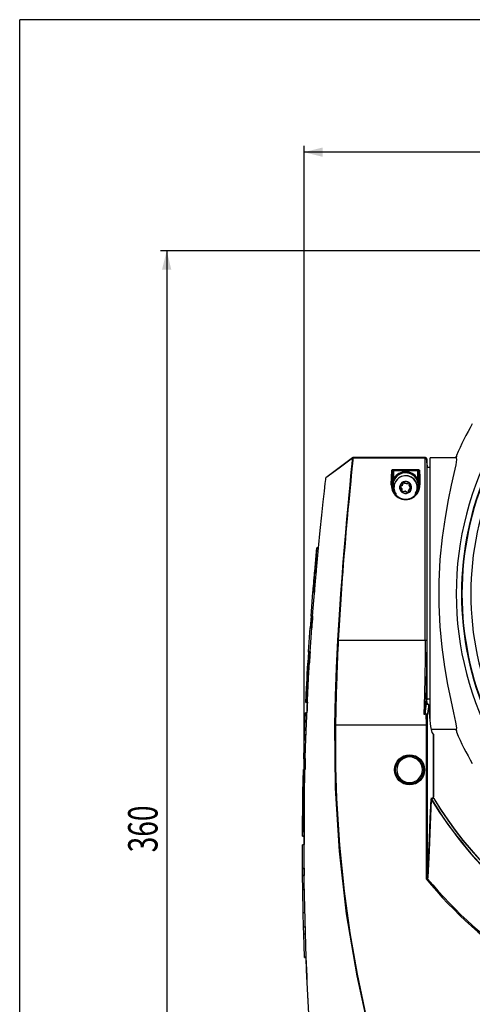
# Model space of a CAD drawing. Extents: x 20 to 1168, y 20 to 820.
# Drawn here: x 20 to 167, y 501 to 820 of the extents above; entities that cross this region are included whole.
import ezdxf
from ezdxf.enums import TextEntityAlignment as Align

# ---------------------------------------------------------------- set-up
doc = ezdxf.new("R2010")
doc.units = 0
doc.header["$LTSCALE"] = 2
doc.linetypes.add('SLD-SOLID', pattern=[0])
doc.layers.get('0').update_dxf_attribs({"linetype": 'CONTINUOUS'})
doc.dimstyles.new('SLDDIMSTYLE0', dxfattribs={"dimtxt": 9.245947, "dimasz": 6, "dimexe": 0, "dimexo": 0.0625, "dimgap": 2.311487, "dimtad": 1, "dimrnd": 1e-09, "dimzin": 12, "dimsah": 1, "dimcen": 0.09, "dimazin": 3, "dimtfac": 1, "dimtofl": 0, "dimtmove": 0, "dimatfit": 3})

# ---------------------------------------------------------------- blocks, each defined once
blk = doc.blocks.new('_D')
at = {"color": 7, "linetype": 'SLD-SOLID'}
for p, q in [((112.15, 554.08), (112.15, 779.12)), ((413.97, 554.08), (413.97, 779.12)), ((413.97, 777.12), (112.15, 777.12))]:
    blk.add_line(p, q, dxfattribs=at)
for points in [[(112.15, 777.12), (118.15, 775.62), (118.15, 778.62)], [(413.97, 777.12), (407.97, 778.62), (407.97, 775.62)]]:
    blk.add_solid(points, dxfattribs=at)
at = {"color": 7, "linetype": 'SLD-SOLID', "width": 0.7}
blk.add_text('302', height=9.525, dxfattribs=at).set_placement((248.25, 777.12, -1.21), align=Align.BOTTOM_LEFT)
blk = doc.blocks.new('_D_4')
at = {"color": 7, "linetype": 'SLD-SOLID'}
for p, q in [((261.06, 745.12), (65.65, 745.12)), ((67.65, 745.12), (67.65, 385.4)), ((172.56, 385.4), (65.65, 385.4))]:
    blk.add_line(p, q, dxfattribs=at)
for points in [[(67.65, 745.12), (66.15, 739.12), (69.15, 739.12)], [(67.65, 385.4), (69.15, 391.4), (66.15, 391.4)]]:
    blk.add_solid(points, dxfattribs=at)
at = {"color": 7, "linetype": 'SLD-SOLID', "width": 0.7}
blk.add_text('360', height=9.525, rotation=90, dxfattribs=at).set_placement((67.65, 550.44, -1.21), align=Align.BOTTOM_LEFT)

msp = doc.modelspace()

# ---------------------------------------------------------------- linework, layer by layer
at = {"color": 7, "linetype": 'SLD-SOLID'}
for p, q in [((1168.002, 819.999), (20.002, 819.999)), ((20.002, 19.999), (20.002, 819.999)), ((128.113, 678.093), (128.125, 678.214)), ((151.433, 678.093), (128.113, 678.093)), ((128.125, 678.264), (151.43, 678.264)), ((151.43, 678.214), (128.125, 678.214)), ((151.43, 678.214), (151.433, 678.093)), ((151.433, 619.083), (151.433, 678.093)), ((151.929, 677.789), (151.983, 676.76)), ((151.929, 677.726), (151.929, 677.74)), ((151.993, 676.51), (151.929, 677.74)), ((151.932, 677.62), (151.932, 619.246)), ((151.983, 676.76), (151.98, 676.76)), ((151.993, 676.51), (152.064, 675.154)), ((161.426, 678.154), (153.064, 678.154)), ((153.064, 593.038), (153.064, 678.154)), ((161.211, 678.151), (161.513, 678.549)), ((161.526, 678.909), (161.557, 678.454)), ((140.908, 673.765), (140.908, 669.154)), ((141.258, 674.396), (148.871, 674.396)), ((141.258, 674.076), (141.258, 674.396)), ((141.258, 671.543), (141.258, 674.076)), ((141.258, 674.076), (148.871, 674.076)), ((148.871, 674.396), (148.871, 674.076)), ((148.871, 674.076), (148.871, 671.543)), ((149.22, 669.154), (149.22, 673.765)), ((152.064, 600.163), (152.064, 675.154)), ((152.064, 675.154), (153.064, 675.154)), ((141.258, 671.543), (140.908, 669.154)), ((144.304, 670.137), (144.164, 670.127)), ((144.496, 670.217), (144.602, 670.309)), ((146.037, 670.015), (145.959, 670.131)), ((146.203, 669.888), (146.335, 669.842)), ((149.22, 669.154), (148.871, 671.543)), ((140.908, 669.154), (140.773, 669.154)), ((143.331, 668.697), (143.27, 668.571)), ((143.358, 668.903), (143.331, 669.041)), ((143.926, 667.261), (143.794, 667.307)), ((144.092, 667.134), (144.17, 667.018)), ((145.633, 666.932), (145.527, 666.84)), ((145.825, 667.012), (145.965, 667.022)), ((146.771, 668.245), (146.798, 668.108)), ((146.798, 668.452), (146.859, 668.578)), ((149.22, 669.154), (149.356, 669.154)), ((115.611, 641.402), (116.321, 649.062)), ((116.315, 649.054), (116.32, 649.054)), ((116.823, 649.062), (116.321, 649.062)), ((115.583, 641.134), (115.071, 635.136)), ((115.583, 641.084), (116.085, 641.084)), ((115.609, 641.378), (115.611, 641.402)), ((116.111, 641.378), (115.609, 641.378)), ((116.113, 641.402), (115.611, 641.402)), ((115.329, 638.207), (115.83, 638.207)), ((114.432, 626.934), (115.038, 634.686)), ((115.539, 634.686), (115.038, 634.686)), ((115.071, 635.136), (115.572, 635.136)), ((115.572, 635.086), (115.071, 635.086)), ((114.43, 626.955), (114.155, 623.155)), ((114.429, 626.943), (114.43, 626.955)), ((114.43, 626.905), (114.432, 626.934)), ((114.43, 626.905), (114.931, 626.905)), ((114.933, 626.934), (114.432, 626.934)), ((113.635, 615.307), (114.157, 623.134)), ((114.155, 623.155), (114.656, 623.155)), ((114.658, 623.134), (114.157, 623.134)), ((123.338, 619.083), (151.433, 619.083)), ((113.633, 615.328), (113.415, 611.743)), ((113.633, 615.315), (113.633, 615.328)), ((113.633, 615.278), (113.635, 615.307)), ((113.633, 615.278), (114.134, 615.278)), ((114.136, 615.307), (113.635, 615.307)), ((113.915, 611.68), (113.414, 611.68)), ((113.415, 611.743), (113.916, 611.743)), ((113.627, 606.58), (113.126, 606.58)), ((151.947, 599.22), (152.064, 600.163)), ((152.064, 600.163), (153.064, 600.163)), ((112.742, 598.991), (112.745, 599.046)), ((113.243, 598.991), (112.742, 598.991)), ((112.745, 598.996), (112.746, 599.036)), ((112.745, 598.996), (113.245, 598.996)), ((113.247, 599.036), (112.746, 599.036)), ((151.435, 595.334), (151.947, 599.22)), ((151.947, 599.22), (152.064, 598.299)), ((152.596, 598.349), (152.064, 598.349)), ((152.596, 598.299), (152.064, 598.299)), ((152.596, 598.299), (152.172, 595.332)), ((112.576, 595.276), (112.591, 595.612)), ((112.591, 595.612), (113.091, 595.612)), ((113.091, 595.562), (112.591, 595.562)), ((151.673, 595.161), (150.929, 595.161)), ((151.673, 595.161), (151.677, 591.683)), ((152.176, 591.683), (152.172, 595.332)), ((122.479, 591.683), (151.677, 591.683)), ((152.176, 591.683), (151.677, 591.683)), ((151.677, 591.683), (151.677, 541.874)), ((152.176, 542.54), (152.176, 591.683)), ((161.426, 590.154), (153.491, 590.154)), ((161.211, 590.156), (161.513, 589.759)), ((161.557, 589.854), (161.526, 589.399)), ((112.063, 580.794), (112.309, 588.44)), ((112.809, 588.44), (112.309, 588.44)), ((154.065, 588.704), (154.065, 568.254)), ((154.065, 568.204), (154.065, 588.654)), ((112.061, 580.782), (112.061, 580.801)), ((112.061, 580.751), (112.063, 580.794)), ((112.062, 580.782), (112.061, 580.782)), ((112.061, 580.751), (112.562, 580.751)), ((112.563, 580.794), (112.063, 580.794)), ((111.81, 569.817), (111.969, 577.277)), ((112.469, 577.277), (111.969, 577.277)), ((112.31, 569.817), (111.81, 569.817)), ((111.81, 569.811), (111.81, 569.817)), ((112.31, 569.811), (111.81, 569.811)), ((153.335, 567.999), (154.065, 568.204)), ((154.166, 567.84), (153.436, 567.637)), ((112.214, 563.052), (111.714, 563.052)), ((111.657, 555.619), (112.317, 555.619)), ((112.161, 555.619), (111.661, 555.619)), ((111.655, 552.936), (112.155, 552.936)), ((112.155, 552.915), (111.655, 552.915)), ((111.677, 545.25), (111.655, 552.915)), ((112.177, 545.25), (111.677, 545.25)), ((111.678, 545.221), (111.677, 545.25)), ((111.678, 545.256), (111.678, 545.271)), ((111.696, 542.986), (111.678, 545.256)), ((111.678, 545.221), (112.178, 545.221)), ((111.696, 542.986), (112.196, 542.986)), ((112.196, 542.936), (111.696, 542.936)), ((111.748, 538.323), (111.696, 542.936)), ((112.248, 538.323), (111.748, 538.323)), ((111.878, 530.834), (111.748, 538.323)), ((112.378, 530.834), (111.878, 530.834)), ((111.983, 526.305), (111.878, 530.834)), ((112.044, 524.079), (111.983, 526.355)), ((111.983, 526.305), (112.483, 526.305)), ((112.043, 524.094), (112.544, 524.094)), ((112.043, 524.073), (112.543, 524.073)), ((112.283, 516.455), (112.043, 524.073)), ((112.783, 516.455), (112.283, 516.455)), ((112.284, 516.426), (112.283, 516.455)), ((112.285, 516.445), (112.284, 516.476)), ((112.284, 516.426), (112.784, 516.426))]:
    msp.add_line(p, q, dxfattribs=at)
at = {"color": 8, "linetype": 'SLD-SOLID'}
msp.add_line((151.932, 677.62), (151.929, 677.726), dxfattribs=at)
at = {"color": 7, "linetype": 'SLD-SOLID'}
for points in [[(119.266, 671.755), (123.546, 674.96), (127.826, 678.164)], [(127.826, 678.114), (123.546, 674.91), (119.266, 671.705)], [(127.814, 677.994), (127.755, 677.423), (127.641, 676.255), (127.471, 674.521), (127.246, 672.247), (126.974, 669.435), (126.661, 666.161), (126.316, 662.463), (125.94, 658.349), (125.55, 653.936), (125.15, 649.261), (124.746, 644.342), (124.353, 639.322), (123.978, 634.228), (123.624, 629.093), (123.306, 624.057), (123.021, 619.138)], [(123.338, 619.083), (123.613, 623.927), (123.935, 629.06), (124.153, 632.312), (124.395, 635.736), (124.659, 639.311), (124.809, 641.272), (124.991, 643.6), (125.206, 646.277), (125.453, 649.274), (125.688, 652.062), (125.852, 653.961), (125.952, 655.11), (126.05, 656.231), (126.146, 657.323), (126.241, 658.386), (126.507, 661.321), (126.747, 663.928), (126.961, 666.22), (127.179, 668.524), (127.374, 670.558), (127.546, 672.326), (127.773, 674.644), (127.94, 676.347), (128.055, 677.525), (128.113, 678.093)], [(127.826, 678.114), (127.82, 678.054), (127.814, 677.994)], [(161.426, 678.154), (161.562, 677.575), (161.307, 675.874), (160.707, 673.093), (159.863, 669.327), (158.855, 664.515), (157.834, 658.887), (156.9, 652.347), (156.2, 645.26), (155.837, 637.992), (155.827, 630.609), (156.164, 623.575), (156.794, 616.835), (157.661, 610.51), (158.655, 604.817), (159.699, 599.732), (160.619, 595.61), (161.276, 592.577), (161.565, 590.732), (161.426, 590.154)], [(140.423, 669.434), (140.487, 671.893), (140.559, 674.082)], [(140.559, 674.082), (140.61, 674.199), (140.755, 674.3), (140.86, 674.341), (140.981, 674.371), (141.116, 674.39), (141.258, 674.396)], [(140.773, 669.154), (140.839, 671.66), (140.908, 673.765)], [(148.871, 674.396), (149.012, 674.39), (149.148, 674.371), (149.268, 674.341), (149.374, 674.3), (149.518, 674.2), (149.57, 674.082)], [(149.22, 673.765), (149.29, 671.66), (149.356, 669.154)], [(149.57, 674.082), (149.642, 671.893), (149.706, 669.434)], [(114.449, 484.043), (112.938, 512.316), (112.22, 540.627), (112.295, 568.941), (112.455, 576.686), (112.675, 584.443), (112.95, 592.116), (113.274, 599.609), (113.642, 606.865), (114.042, 613.786), (114.336, 618.406), (114.666, 623.245), (115.033, 628.263), (115.419, 633.203), (115.833, 638.179), (116.262, 643.062), (116.824, 649.064), (117.378, 654.645), (117.9, 659.641), (118.368, 663.916), (118.754, 667.329), (119.041, 669.805), (119.198, 671.135), (119.266, 671.705)], [(141.258, 671.543), (141.316, 671.507), (141.371, 671.473), (141.422, 671.441), (141.466, 671.413), (141.503, 671.389), (141.531, 671.372), (141.548, 671.361), (141.555, 671.357)], [(148.871, 671.543), (148.813, 671.507), (148.758, 671.473), (148.707, 671.441), (148.663, 671.413), (148.626, 671.389), (148.598, 671.372), (148.581, 671.361), (148.574, 671.357)], [(115.329, 638.207), (115.439, 639.484), (115.502, 640.214), (115.55, 640.757), (115.583, 641.134)], [(115.583, 641.084), (115.602, 641.297), (115.608, 641.364), (115.609, 641.378)], [(116.111, 641.378), (116.109, 641.355), (116.102, 641.271), (116.085, 641.084)], [(115.071, 635.136), (115.133, 635.888), (115.197, 636.649), (115.274, 637.56), (115.329, 638.207)], [(115.038, 634.686), (115.04, 634.708), (115.051, 634.841), (115.071, 635.086)], [(115.572, 635.086), (115.549, 634.802), (115.54, 634.691), (115.538, 634.662)], [(123.021, 619.138), (122.582, 610.193), (122.256, 601.042), (122.066, 591.687)], [(122.479, 591.683), (122.553, 596.549), (122.678, 601.814), (122.847, 607.202), (122.899, 608.688), (122.955, 610.189), (123.013, 611.703), (123.075, 613.242), (123.138, 614.728), (123.2, 616.15), (123.28, 617.887), (123.338, 619.083)], [(151.433, 619.083), (151.399, 613.342), (151.296, 607.289), (151.143, 601.49), (150.929, 595.161)], [(151.932, 619.246), (151.871, 611.446), (151.699, 603.484), (151.435, 595.334)], [(113.126, 606.58), (113.213, 608.175), (113.312, 609.931), (113.414, 611.68)], [(112.746, 599.036), (112.751, 599.123), (112.775, 599.655), (112.812, 600.425), (112.867, 601.55), (112.967, 603.558), (113.126, 606.58)], [(154.065, 588.654), (153.674, 589.269), (153.288, 591.133), (152.924, 594.192), (152.596, 598.299)], [(112.309, 588.44), (112.313, 588.549), (112.338, 589.238), (112.373, 590.165), (112.42, 591.409), (112.498, 593.356), (112.591, 595.562)], [(150.929, 595.161), (151.11, 595.173), (151.202, 595.19), (151.282, 595.213), (151.391, 595.269), (151.435, 595.334)], [(152.172, 595.332), (152.129, 595.266), (152.021, 595.212), (151.944, 595.19), (151.854, 595.173), (151.673, 595.161)], [(122.066, 591.687), (122.272, 571.172), (123.492, 550.791), (125.839, 530.565), (129.276, 510.492), (133.623, 490.548), (138.642, 470.701)], [(122.479, 591.683), (122.418, 591.684), (122.358, 591.684), (122.3, 591.685), (122.245, 591.685), (122.193, 591.686), (122.146, 591.687), (122.103, 591.687), (122.066, 591.687)], [(138.883, 470.765), (135.448, 484.172), (132.298, 497.562), (129.5, 510.965), (127.115, 524.43), (125.213, 537.902), (123.701, 552.79), (122.794, 567.815), (122.669, 571.212), (122.572, 574.64), (122.503, 578.044), (122.46, 581.439), (122.442, 584.861), (122.448, 588.168), (122.479, 591.683)], [(111.714, 563.052), (111.728, 564.259), (111.759, 566.615), (111.785, 568.342), (111.81, 569.811)], [(111.769, 567.36), (111.785, 568.396), (111.795, 568.976), (111.802, 569.404), (111.809, 569.802), (111.812, 569.989)], [(152.176, 542.54), (152.479, 548.785), (152.76, 554.845), (153.048, 561.358), (153.311, 567.677)], [(152.363, 542.28), (152.765, 550.912), (153.132, 559.301), (153.464, 567.466)], [(154.166, 567.89), (154.09, 568.065), (154.065, 568.254)], [(154.166, 567.84), (154.091, 568.015), (154.065, 568.204)], [(111.731, 564.538), (111.731, 564.607), (111.735, 564.922), (111.742, 565.403), (111.751, 566.098), (111.762, 566.86), (111.769, 567.36)], [(111.661, 555.619), (111.661, 555.678), (111.664, 556.419), (111.669, 557.583), (111.68, 559.226), (111.7, 561.68), (111.714, 563.052)], [(152.177, 541.907), (152.259, 541.961), (152.317, 542.051), (152.363, 542.28)]]:
    msp.add_lwpolyline(points, dxfattribs=at)
for radius in [4.869, 4.519]:
    msp.add_circle((146.364, 577.154), radius, dxfattribs=at)
for centre, radius, start, end in [((263.064, 634.154), 99.904, 132.63865, 227.36135), ((263.064, 634.154), 99.732, 132.78103, 227.21897), ((263.064, 634.154), 96.873, 132.79832, 227.20168), ((263.064, 634.154), 110.964, 150.28783, 156.21359), ((263.064, 634.154), 101.604, 150.35328, 209.64672), ((128.113, 677.593), 0.5, 89.97162, 126.73395), ((128.125, 677.764), 0.5, 90.01786, 126.82125), ((128.125, 677.714), 0.5, 90.00732, 126.83179), ((151.429, 677.764), 0.5, 2.96884, 89.95407), ((151.429, 677.714), 0.5, 2.96274, 89.96377), ((151.433, 677.594), 0.5, 3.04004, 90.03987), ((263.064, 634.154), 110.754, 156.42263, 156.59186), ((140.571, 673.745), 0.338, 3.39746, 92.14484), ((141.245, 673.739), 0.338, 87.72583, 175.57093), ((144.889, 669.301), 3.972, 87.46416, 213.60289), ((145.065, 669.154), 4.494, 90.00079, 147.87916), ((145.064, 669.154), 4.144, 32.12069, 147.87931), ((145.064, 669.154), 4.494, 32.1208, 89.99925), ((145.172, 669.253), 4.017, 321.21033, 91.53373), ((148.884, 673.739), 0.338, 4.42796, 92.27529), ((149.558, 673.745), 0.338, 87.85516, 176.60254), ((145.064, 669.308), 4.643, 178.44453, 1.55547), ((140.451, 669.11), 0.325, 7.66283, 94.88082), ((145.115, 669.116), 4.206, 147.81176, 179.49192), ((145.064, 668.574), 3.8, 112.52267, 209.99749), ((145.064, 668.574), 1.95, 112.52267, 172.52267), ((143.134, 670.054), 1.032, 280.99827, 4.04707), ((143.134, 670.054), 1.172, 280.99827, 4.04707), ((145.064, 668.574), 3.8, 330.42677, 112.52267), ((144.413, 670.145), 0.25, 112.52267, 184.04707), ((144.413, 670.145), 0.11, 40.99827, 184.04707), ((145.064, 668.574), 1.95, 52.52267, 112.52267), ((144.413, 670.145), 0.25, 40.99827, 112.52267), ((145.381, 670.986), 1.172, 220.99827, 304.04707), ((145.381, 670.986), 1.032, 220.99827, 304.04707), ((146.099, 669.923), 0.25, 52.52267, 124.04707), ((146.099, 669.923), 0.11, 340.99827, 124.04707), ((147.311, 669.506), 1.172, 160.99827, 244.04707), ((145.064, 668.574), 1.95, 352.52267, 52.52267), ((146.099, 669.923), 0.25, 340.99827, 52.52267), ((147.311, 669.506), 1.032, 160.99827, 244.04707), ((145.015, 669.117), 4.206, 0.5056, 32.19072), ((149.678, 669.11), 0.325, 85.11957, 172.33797), ((145.058, 669.054), 4.286, 178.672, 270.08953), ((145.064, 668.574), 1.95, 172.52267, 232.52267), ((143.379, 668.795), 0.25, 172.52267, 244.04707), ((143.379, 668.795), 0.25, 100.99827, 172.52267), ((143.379, 668.795), 0.11, 100.99827, 244.04707), ((142.818, 667.643), 1.032, 340.99827, 64.04707), ((142.818, 667.643), 1.172, 340.99827, 64.04707), ((144.03, 667.225), 0.25, 160.99827, 232.52267), ((145.064, 668.574), 1.95, 232.52267, 292.52267), ((144.03, 667.225), 0.25, 232.52267, 304.04707), ((144.03, 667.225), 0.11, 160.99827, 304.04707), ((144.748, 666.163), 1.172, 40.99827, 124.04707), ((144.748, 666.163), 1.032, 40.99827, 124.04707), ((145.071, 669.054), 4.286, 269.91048, 1.3279), ((145.716, 667.004), 0.25, 220.99827, 292.52267), ((145.716, 667.004), 0.11, 220.99827, 4.04707), ((145.064, 668.574), 1.95, 292.52267, 352.52267), ((145.716, 667.004), 0.25, 292.52267, 4.04707), ((146.995, 667.094), 1.172, 100.99827, 184.04707), ((146.995, 667.094), 1.032, 100.99827, 184.04707), ((146.75, 668.353), 0.11, 280.99827, 64.04707), ((146.75, 668.353), 0.25, 280.99827, 352.52267), ((146.75, 668.353), 0.25, 352.52267, 64.04707), ((1121.815, 552.127), 1010.161, 174.49392, 174.945006), ((1121.815, 552.127), 1009.661, 175.749791, 175.965999), ((123.384, 620.311), 1.229, 252.79405, 267.81739), ((151.535, 619.617), 0.543, 259.11244, 316.89817), ((1121.815, 552.127), 1009.661, 176.411167, 176.614981), ((1121.815, 552.127), 1010.161, 176.616658, 177.337839), ((1121.815, 552.127), 1009.661, 177.33652, 177.531604), ((263.064, 634.154), 110.754, 203.40814, 203.57737), ((263.064, 634.154), 110.964, 203.78641, 209.71217), ((1121.815, 552.127), 1009.661, 178.372635, 178.572869), ((146.364, 577.154), 4.15, 90.00008, 269.99992), ((146.364, 577.154), 4.15, 270.00004, 89.99996), ((154.571, 567.747), 1.262, 168.44193, 183.1637), ((153.593, 567.72), 0.285, 188.70896, 242.98319), ((154.036, 568), 0.701, 180.04415, 211.2041), ((153.784, 567.605), 0.349, 174.74905, 203.46834), ((263.064, 634.154), 128.23, 211.24727, 245.69959), ((263.064, 634.154), 128.295, 211.31885, 245.69959), ((263.064, 634.204), 127.5, 211.33932, 270), ((263.064, 634.154), 127.5, 211.33933, 270), ((1121.815, 552.127), 1010.161, 179.296039, 179.723981), ((1121.815, 552.127), 1009.661, 179.801874, 179.954108), ((1121.815, 552.127), 1009.661, 180.389086, 180.518724), ((332.682, 291.602), 308.867, 125.78287, 125.87577), ((178.013, 152.43), 390.333, 93.79521, 93.86876), ((151.725, 542.455), 0.46, 321.2308, 10.67516), ((152.702, 542.244), 0.624, 187.09672, 212.66105), ((152.51, 542.583), 0.336, 187.41104, 244.15214), ((263.064, 634.154), 144.241, 219.75685, 253.37461), ((263.059, 634.145), 144.638, 219.63928, 253.37575), ((1121.815, 552.127), 1009.661, 181.462667, 181.59104), ((1121.815, 552.127), 1009.661, 182.023547, 183.873652)]:
    msp.add_arc(centre, radius, start, end, dxfattribs=at)
at = {"color": 8, "linetype": 'SLD-SOLID'}
for start, end in [(22.52267, 215.04645), (324.95355, 22.52267)]:
    msp.add_arc((145.064, 668.574), 3.763, start, end, dxfattribs=at)

# ---------------------------------------------------------------- dimensions: what is measured, and where the dimension line sits
at = {"color": 7, "linetype": 'SLD-SOLID'}
dim = msp.add_linear_dim(base=(112.154, 777.118), p1=(413.975, 552.077), p2=(112.154, 552.077), dimstyle='SLDDIMSTYLE0', dxfattribs=at)
dim.commit()
dim.dimension.update_dxf_attribs({"geometry": '_D', "text_midpoint": (263.064, 777.118), "dimtype": 160})
dim = msp.add_linear_dim(base=(67.654, 385.404), p1=(263.064, 745.118), p2=(174.564, 385.404), angle=90, dimstyle='SLDDIMSTYLE0', dxfattribs=at)
dim.commit()
dim.dimension.update_dxf_attribs({"geometry": '_D_4', "text_midpoint": (67.654, 565.261), "dimtype": 160})

doc.saveas('drawing.dxf')
